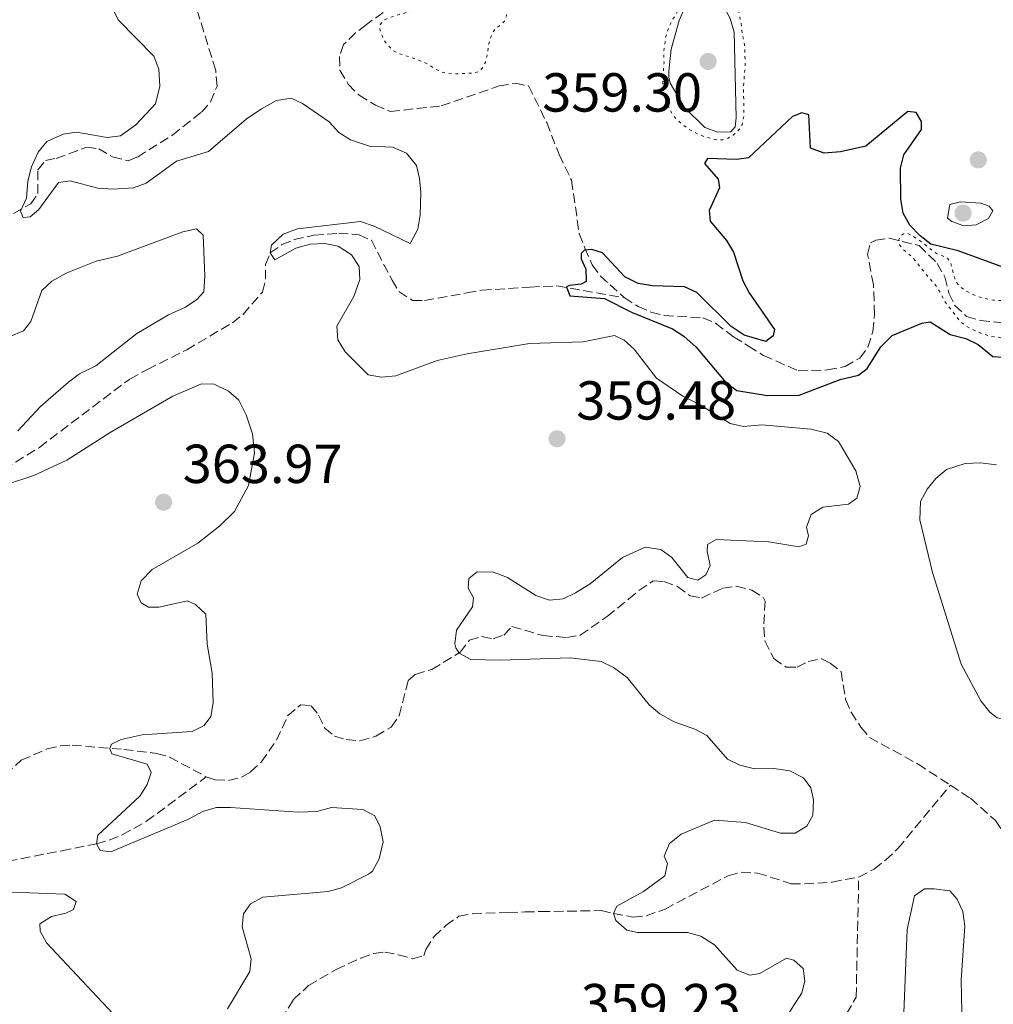
# Model space of a CAD drawing. Units: metres. Extents: x 621981 to 625458, y 4678601 to 4680975.
# Drawn here: x 623978 to 624156, y 4680187 to 4680367 of the extents above; entities that cross this region are included whole.
import ezdxf

# ---------------------------------------------------------------- set-up
doc = ezdxf.new("R2010")
doc.units = ezdxf.units.M
doc.header["$MEASUREMENT"] = 0
doc.linetypes.add('DGN Style 3', pattern=[2.435891, 1.739922, -0.695969])
doc.linetypes.add('DGN Style 5', pattern=[1.217945, 0.521977, -0.695969])
for name, color, linetype, lineweight in [('Barranco lineal', 142, 'DGN Style 3', 13), ('Cota de punto acotado terreno', 7, 'Continuous', 0), ('Curva de nivel auxiliar', 30, 'DGN Style 5', 0), ('Curva de nivel directora', 30, 'Continuous', 30), ('Curva de nivel intermedia', 30, 'Continuous', 0), ('Línea de cambio de uso (parcela vista)', 92, 'Continuous', 0), ('Punto acotado terreno (símbolo)', 7, 'Continuous', 0)]:
    doc.layers.add(name, color=color, linetype=linetype, lineweight=lineweight)
doc.styles.add('Style-Arial', font='arial.ttf')

# ---------------------------------------------------------------- blocks, each defined once
blk = doc.blocks.new('5PATER')
at = {"layer": 'Punto acotado terreno (símbolo)', "linetype": 'Continuous', "lineweight": 0}
h = blk.add_hatch(color=51, dxfattribs=at)
edge = h.paths.add_edge_path()
edge.add_ellipse((0, 0), major_axis=(-0.11, -0.111), ratio=0.999422, start_angle=0, end_angle=360)

msp = doc.modelspace()

# ---------------------------------------------------------------- linework, layer by layer
at = {"layer": 'Barranco lineal', "color": 142, "linetype": 'DGN Style 3', "lineweight": 13}
for points in [[(623977.37, 4680331.35, 355.33), (623980.51, 4680333.07, 355.33), (623981.78, 4680334.94, 354.82), (623981.82, 4680339.27, 354.82), (623983.2, 4680341.02, 354.3), (623985.15, 4680341.38, 354.3), (623990.74, 4680343.42, 354.3), (623992.91, 4680343.13, 354.3), (623995.43, 4680341.65, 353.78), (623998.26, 4680340.94, 353.78), (623999.98, 4680341.62, 353.78), (624006.35, 4680345.63, 353.56), (624011.65, 4680349.82, 353.27), (624013.31, 4680351.67, 353.28), (624014.48, 4680354.57, 352.78), (624014.24, 4680357.44, 352.76), (624010.07, 4680370.96, 352.27)], [(624046.75, 4680369.44, 351.2), (624041.72, 4680365.79, 351.2), (624039.77, 4680364.3, 350.69), (624037.56, 4680362.15, 350.68), (624036.82, 4680359.97, 350.68), (624036.91, 4680357.47, 350.68), (624038.43, 4680354.9, 350.68), (624040.41, 4680352.88, 350.68), (624043.36, 4680351.09, 350.68), (624046.09, 4680349.94, 350.68), (624055.39, 4680350.95, 350.68), (624065.94, 4680354.59, 350.68), (624068.86, 4680355.07, 350.17), (624071.31, 4680354.61, 350.17), (624074.61, 4680347.9, 350.17), (624076.87, 4680342.09, 350.17), (624079.14, 4680337.38, 350.17), (624080.56, 4680327.63, 350.17), (624081.57, 4680325.05, 350.17), (624082.93, 4680321.94, 349.65), (624084.39, 4680319.93, 349.67), (624088.76, 4680315.98, 349.26)], [(623973.59, 4680283.36, 360), (623982.08, 4680288.66, 359.64), (623998.55, 4680301.12, 358.71), (624001.79, 4680302.89, 358.06), (624008.95, 4680306.46, 358.06), (624017.29, 4680311.4, 358.06), (624019.23, 4680312.92, 357.71), (624022.75, 4680316.98, 356.13), (624023.34, 4680319.32, 355.72), (624023.3, 4680322, 355.33), (624024.2, 4680324.13, 355), (624026.27, 4680325.61, 354.65), (624028.55, 4680326.58, 354.39), (624032.16, 4680327.35, 354.35), (624036.67, 4680327.71, 354.35), (624040.39, 4680327.44, 353.71), (624042.63, 4680326.43, 353.08), (624046.4, 4680319.16, 353.06), (624047.66, 4680317.09, 352.51), (624050.18, 4680315.46, 352.43), (624052.34, 4680315.43, 351.77), (624060.03, 4680316.83, 351.77), (624062.79, 4680317.32, 351.13), (624071.54, 4680317.9, 351.13), (624076.48, 4680318.11, 350.26), (624088.76, 4680315.98, 349.26)], [(624088.76, 4680315.98, 349.26), (624091.28, 4680314.38, 349.14), (624093.6, 4680313.32, 349.14), (624096.01, 4680312.71, 349.14), (624103.12, 4680312.29, 349.14), (624105.41, 4680311.29, 349.14), (624108.7, 4680308.81, 349.14), (624111.43, 4680307.12, 348.62), (624114.17, 4680305.43, 348.62), (624120.49, 4680302.61, 348.62), (624125.8, 4680302.77, 348.62), (624129.03, 4680303.4, 348.62), (624131.72, 4680304.95, 348.62), (624133.21, 4680306.91, 348.14), (624134.1, 4680309.77, 348.1), (624134.41, 4680312.9, 348.1), (624134.21, 4680318.32, 348.1), (624133.15, 4680323.82, 348.1), (624133.66, 4680326, 348.1), (624134.62, 4680326.44, 348.1), (624137.1, 4680326.81, 348.1), (624142.54, 4680325.47, 348.1), (624145.84, 4680322.22, 348.1), (624147.24, 4680319.76, 348.1), (624147.99, 4680316.8, 347.59), (624149.04, 4680314.55, 347.59), (624151.2, 4680312.52, 347.59), (624153.7, 4680311.8, 347.59), (624159.13, 4680311.26, 347.59)], [(624012.53, 4680228.54, 358.56), (624014.14, 4680228.02, 358.43), (624016.57, 4680227.88, 358.39), (624019.09, 4680228.52, 358.45), (624020.61, 4680229.43, 358.43), (624022.55, 4680231.22, 358.18), (624025.32, 4680235.23, 357.47), (624027.38, 4680239.71, 357.4), (624029.73, 4680241.7, 357.4), (624031.68, 4680241.52, 357.4), (624033.01, 4680239.8, 357.4), (624034.13, 4680237.44, 357.4), (624035.89, 4680235.95, 356.36), (624038.06, 4680235.34, 356.36), (624040.56, 4680235.11, 356.36), (624043.46, 4680235.98, 356.36), (624046.26, 4680237.63, 355.33), (624047.69, 4680239.69, 355.33), (624049.37, 4680246.13, 355.33), (624050.65, 4680247.23, 355.33), (624053.67, 4680248.15, 355.33), (624058.82, 4680251.26, 355.33), (624060.52, 4680253.46, 355.33), (624062.75, 4680254.13, 354.35), (624064.84, 4680253.74, 354.3), (624066.78, 4680254.42, 354.3), (624068.27, 4680255.96, 354.3), (624073.93, 4680254.32, 354.3), (624078.27, 4680253.96, 354.3), (624080.74, 4680254.37, 354.3), (624085.62, 4680257.78, 354.15), (624089.53, 4680260.96, 353.78), (624091.42, 4680262.53, 353.28), (624094.03, 4680264.28, 353.27), (624095.98, 4680264.2, 353.27), (624098.48, 4680263.27, 352.75), (624100.78, 4680261.57, 352.75), (624102.85, 4680261.17, 352.23), (624106.72, 4680262.97, 352.23), (624109.19, 4680263.33, 352.23), (624112.03, 4680262.62, 352.23), (624114.16, 4680261.21, 351.78), (624114.44, 4680260.6, 351.72), (624114.2, 4680255.83, 351.72), (624114.39, 4680253.35, 351.72), (624116.02, 4680250.12, 351.72), (624118.32, 4680248.53, 351.2), (624120.27, 4680248.56, 351.2), (624122.31, 4680249.57, 351.2), (624124.78, 4680250.09, 351.2), (624126.32, 4680249.31, 351.2), (624128.3, 4680247.74, 351.2), (624129.14, 4680242.63, 351.2), (624130.13, 4680240.35, 351.2), (624131.92, 4680237.6, 351.2), (624133.51, 4680235.73, 350.69), (624142.34, 4680230.87, 350.17), (624148.24, 4680227.02, 350.17)], [(623974.07, 4680227.38, 361.53), (623978.78, 4680231.57, 360.5), (623983.48, 4680233.63, 360.5), (623985.91, 4680234.21, 360.5), (623988.05, 4680234.32, 360.5), (623997.47, 4680233.53, 360.34), (624003.45, 4680232.83, 359.46), (624005.82, 4680232.16, 359.21), (624012.53, 4680228.54, 358.56)], [(623949.79, 4680191.08, 365.53), (623953.95, 4680196.69, 365.53), (623956.4, 4680200.63, 365.53), (623960.51, 4680203.38, 364.24), (623965.72, 4680208.49, 363.6), (623967.32, 4680210.94, 362.95), (623969.04, 4680212.01, 362.31), (623971.29, 4680212.31, 362.31), (623973.69, 4680212.66, 361.69), (623976.32, 4680213.14, 361.44), (623986.15, 4680215.06, 361.22), (623992.47, 4680216.35, 360), (623994.82, 4680217.02, 359.85), (623997.15, 4680217.96, 359.74), (624001.6, 4680220.43, 359.52), (624012.53, 4680228.54, 358.56)], [(624131.53, 4680210.26, 351.2), (624134.34, 4680211.7, 351.14), (624136.4, 4680213.32, 350.55), (624138.68, 4680215.48, 350.49), (624148.24, 4680227.02, 350.17)], [(624148.24, 4680227.02, 350.17), (624151.91, 4680224.63, 350.17), (624156.46, 4680220.55, 350.17), (624158.45, 4680217.77, 350.17), (624160.01, 4680215.09, 349.65), (624162.21, 4680212.85, 349.65), (624164.73, 4680211.05, 349.65), (624167.57, 4680209.79, 349.65), (624170.29, 4680208.86, 349.14), (624172.78, 4680208.67, 349.14), (624178.95, 4680209.11, 349.14)], [(624023.61, 4680180.11, 359.21), (624028.39, 4680187.87, 359.21), (624031.16, 4680190.46, 358.56), (624036.2, 4680193.41, 358.56), (624040.7, 4680195.46, 358.56), (624043.08, 4680196.34, 358.25), (624045.1, 4680196.57, 357.91), (624047.53, 4680196.09, 357.91), (624050.14, 4680195.35, 357.27), (624052.21, 4680195.91, 357.27), (624052.54, 4680197.04, 357.27), (624054.06, 4680199.4, 357.27), (624056.2, 4680201.43, 357.27), (624058.6, 4680203.11, 356.62), (624061.06, 4680203.58, 356.62), (624067.6, 4680203.78, 356.62), (624070.63, 4680203.91, 355.98), (624073.48, 4680203.96, 355.98), (624084.57, 4680204.13, 354.69), (624086.79, 4680203.59, 355), (624090.35, 4680202.95, 355), (624092.77, 4680203.17, 355), (624096.22, 4680204.43, 354.35), (624107.73, 4680210.51, 353.71), (624110.1, 4680211.13, 353.11), (624113.08, 4680210.99, 353.06), (624119.19, 4680209.05, 353.06), (624121.61, 4680209, 352.43), (624126.69, 4680209.34, 352.06), (624131.53, 4680210.26, 351.2)], [(624070.64, 4680105.45, 364.37), (624071.89, 4680108.76, 362.43), (624072.09, 4680110.96, 361.29), (624072, 4680114.82, 360), (624073.8, 4680121.61, 359.35), (624075.25, 4680126.33, 358.45), (624076.61, 4680129.71, 358.06), (624078.15, 4680131.29, 358.06), (624080.89, 4680132.9, 358.06), (624083.91, 4680133.72, 357.42), (624086.09, 4680134.8, 356.78), (624090.41, 4680137.76, 356.77), (624095.31, 4680141.7, 356.77), (624098.27, 4680146.26, 356.77), (624098.91, 4680149.3, 356.13), (624101.3, 4680153.7, 355.66), (624102.8, 4680155.51, 355.48), (624115.59, 4680167.85, 354.35), (624123.11, 4680174.12, 353.71), (624124.59, 4680176.06, 353.1), (624126.88, 4680181.1, 353.06), (624131.06, 4680188.36, 353.09), (624131.53, 4680210.26, 351.2)]]:
    msp.add_polyline3d(points, dxfattribs=at)
at = {"layer": 'Curva de nivel auxiliar', "color": 30, "linetype": 'DGN Style 5', "lineweight": 0, "flags": 128}
for points, elevation in [([(624096.72, 4680351.17), (624097.12, 4680350.12), (624097.72, 4680349.16), (624098.39, 4680348.42), (624099.25, 4680347.64), (624100.56, 4680346.7), (624101.43, 4680346.19), (624102.46, 4680345.71), (624103.4, 4680345.35), (624105.33, 4680344.83), (624105.72, 4680344.76), (624106.72, 4680344.76), (624107.73, 4680345.08), (624108.6, 4680345.6), (624109.56, 4680346.46), (624110.22, 4680347.25), (624110.57, 4680349.19), (624110.52, 4680354.44), (624110.8, 4680358.4), (624110.76, 4680361.08), (624110.67, 4680362.07), (624110.21, 4680364.74), (624110.09, 4680366), (624109.64, 4680368.03), (624109.26, 4680369.26), (624108.57, 4680370.41), (624107.35, 4680372.06), (624105.61, 4680373.65), (624105.41, 4680374.32), (624105.59, 4680375.2), (624106.16, 4680375.88), (624106.92, 4680376.28), (624114.73, 4680377.57), (624115.62, 4680378.03), (624116.4, 4680378.78), (624117.38, 4680380.91), (624117.63, 4680381.87), (624117.82, 4680383.04), (624117.81, 4680384.1), (624118.18, 4680384.59), (624119.04, 4680385.38), (624120.25, 4680388.3), (624121.73, 4680392.19), (624122, 4680393.15), (624122.16, 4680394.15), (624122.35, 4680395.39), (624122.42, 4680396.65), (624122.79, 4680397.72), (624123.43, 4680398.48), (624124.23, 4680398.61), (624125.53, 4680397.75), (624126.67, 4680396.72), (624127.5, 4680396.15), (624128.56, 4680395.62), (624130.85, 4680395.44), (624132.2, 4680395.46), (624133.46, 4680395.39), (624134.52, 4680395.6), (624135.43, 4680396.03), (624136.43, 4680396.89), (624137.25, 4680397.46), (624138.9, 4680399.25), (624139.8, 4680399.72), (624140.06, 4680399.75), (624140.73, 4680399.67), (624142.86, 4680399.11), (624145.31, 4680397.91), (624146.67, 4680397.35), (624149.97, 4680396.6), (624151.52, 4680396.37), (624152.68, 4680396.29), (624153.54, 4680396.6), (624153.82, 4680397.09), (624154, 4680398.07), (624153.9, 4680399.15), (624152.32, 4680403.66)], 352.5), ([(624052, 4680383.75), (624051.74, 4680381.82), (624051.83, 4680380.82), (624052.28, 4680378.54), (624052.59, 4680377.48), (624052.96, 4680376.55), (624053.61, 4680374.12), (624053.85, 4680371.8), (624053.86, 4680370.74), (624053.77, 4680369.75), (624053.69, 4680369.58), (624053.31, 4680369.28), (624052.25, 4680368.78), (624051.3, 4680368.48), (624050.14, 4680368.26), (624047.73, 4680367.64), (624045.62, 4680366.93), (624044.73, 4680366.48), (624044.19, 4680365.65), (624044.2, 4680364.97), (624044.47, 4680364.01), (624045.01, 4680362.86), (624045.59, 4680362.05), (624046.53, 4680361.13), (624046.78, 4680360.95), (624047.67, 4680360.49), (624049.87, 4680359.8), (624052.23, 4680358.92), (624053.3, 4680358.36), (624054.28, 4680357.7), (624055.17, 4680357.25), (624056.41, 4680356.87), (624057.42, 4680356.79), (624058.58, 4680356.8), (624060.19, 4680356.93), (624061.35, 4680356.95), (624062.31, 4680357.26), (624062.97, 4680357.94), (624063.44, 4680358.92), (624063.68, 4680359.89), (624064.06, 4680362.31), (624064.33, 4680363.28), (624064.68, 4680364.22), (624065.29, 4680365.07), (624066.22, 4680365.73), (624066.93, 4680366.44), (624067.26, 4680367.39), (624067.33, 4680368.55), (624067.09, 4680369.52), (624066.22, 4680371.82), (624065.91, 4680372.88), (624065.69, 4680374.03), (624065.68, 4680375.1), (624065.92, 4680376.07), (624066.3, 4680377.1), (624066.51, 4680377.43), (624068.23, 4680378.43), (624069.18, 4680379.5), (624071.73, 4680381.76), (624073.65, 4680383.74), (624074.4, 4680384.39), (624076.42, 4680385.62), (624077.53, 4680386.11), (624079.68, 4680386.74), (624080.84, 4680386.85), (624082, 4680387.07), (624090.33, 4680387.86), (624096.47, 4680388.38), (624097.73, 4680388.4), (624099.98, 4680388.2), (624100.24, 4680388.15), (624101.12, 4680387.68), (624101.43, 4680386.92), (624101.73, 4680385.76), (624101.84, 4680384.77), (624102.27, 4680382.58), (624102.17, 4680381.59), (624101.73, 4680380.25), (624101.23, 4680379.39), (624100.32, 4680378.3), (624099.75, 4680377.42), (624099.48, 4680376.45), (624099.48, 4680375.44), (624099.8, 4680374.32), (624099.99, 4680373.34), (624100.03, 4680372.11), (624099.79, 4680371.14), (624099.07, 4680369.44), (624098.18, 4680367.65), (624097.33, 4680366.26), (624096.93, 4680365.35), (624096.5, 4680364.12), (624096.24, 4680363.15), (624096.15, 4680361.99), (624095.97, 4680361), (624096.01, 4680358.8), (624095.78, 4680355.51), (624095.79, 4680354.44), (624096, 4680353.39), (624096.37, 4680352.45), (624096.72, 4680351.17)], 352.5), ([(624163.38, 4680316.63), (624160.69, 4680315.52), (624159.7, 4680315.41), (624158.44, 4680315.37), (624156.05, 4680315.54), (624155.06, 4680315.67), (624152.95, 4680316.26), (624150.9, 4680317.29), (624149.92, 4680318.04), (624149.3, 4680318.83), (624148.93, 4680319.95), (624148.3, 4680322.36), (624147.7, 4680323.17), (624146.83, 4680323.6), (624145.86, 4680323.97), (624145.03, 4680324.51), (624143.12, 4680326.05), (624141.44, 4680327.16), (624140.38, 4680327.74), (624139.71, 4680327.63), (624139.04, 4680327.14), (624138.86, 4680326.55), (624138.97, 4680325.59), (624139.47, 4680324.92), (624141.13, 4680323.5), (624141.81, 4680322.77), (624143.94, 4680320.06), (624145.53, 4680318.26), (624146.21, 4680317.22), (624147.22, 4680315.26), (624149.96, 4680311.74), (624150.78, 4680311), (624151.89, 4680310.35), (624153.99, 4680309.41), (624155.39, 4680308.96), (624157.81, 4680308.61), (624158.97, 4680308.63), (624160.04, 4680308.55), (624161.29, 4680308.57), (624162.28, 4680308.73), (624166.69, 4680309.97), (624167.86, 4680310.21), (624169.12, 4680310.17), (624170.55, 4680309.6), (624173.58, 4680307.72), (624174.55, 4680307.46), (624175.64, 4680307.31), (624176.79, 4680307.05), (624180.28, 4680306.14), (624181.73, 4680305.93), (624182.89, 4680305.95), (624184.05, 4680306.16), (624184.91, 4680306.66), (624186.72, 4680307.94), (624187.62, 4680308.39), (624189.7, 4680309.06), (624190.09, 4680308.77), (624190.89, 4680307.09), (624190.66, 4680303.85), (624190.8, 4680302.87), (624190.87, 4680302.7), (624191.36, 4680302.13), (624192.34, 4680301.47), (624193.31, 4680301.29), (624193.09, 4680302.93), (624193.24, 4680303.92), (624193.73, 4680304.78), (624194.5, 4680305.42), (624195.51, 4680305.86), (624196.51, 4680306.16), (624197.61, 4680306.23), (624198.84, 4680305.97), (624200.01, 4680305.37), (624201.07, 4680305), (624201.94, 4680305.11), (624204.25, 4680305.73), (624205.21, 4680306.13), (624206.27, 4680306.34), (624207.33, 4680306.65), (624208.38, 4680307.15), (624209.24, 4680307.84), (624209.87, 4680308.62), (624210.97, 4680310.66), (624211.12, 4680310.87), (624211.86, 4680311.54), (624212.84, 4680312.16), (624213.99, 4680312.56), (624214.99, 4680312.51), (624215.84, 4680312.01), (624218.39, 4680309.74), (624219.06, 4680309), (624219.77, 4680307.93), (624220.4, 4680307.15), (624221.18, 4680306.37), (624222.15, 4680305.86), (624223.22, 4680305.76), (624225.99, 4680305.81), (624227.06, 4680305.73), (624228.06, 4680305.75), (624230.54, 4680305.6), (624231.54, 4680305.66)], 347.5)]:
    msp.add_lwpolyline(points, dxfattribs=dict(at, elevation=elevation))
at = {"layer": 'Curva de nivel directora', "color": 30, "linetype": 'Continuous', "lineweight": 30, "elevation": 350, "flags": 128}
for points in [[(624157.98, 4680321.48), (624149.68, 4680324.51), (624144.7, 4680325.7), (624142.72, 4680327.23), (624140.87, 4680329.22), (624139.66, 4680331.41), (624139.19, 4680333.93), (624139.12, 4680339.61), (624139.76, 4680342.03), (624142.98, 4680346.63), (624142.95, 4680348.1), (624142.01, 4680349.75), (624140.48, 4680349.92), (624132.85, 4680343.59), (624128.18, 4680342.56), (624125.22, 4680342.33), (624122.71, 4680343.26), (624122.42, 4680349.31), (624121.16, 4680349.67), (624119.43, 4680349.03), (624111.4, 4680341.47), (624109.24, 4680341.19), (624103.96, 4680341.37), (624103.4, 4680340.43), (624105.89, 4680337.56), (624106.13, 4680335.98), (624104.26, 4680331.88), (624104.46, 4680329.94), (624107.42, 4680326.38), (624108.71, 4680324.24), (624110.4, 4680319.05), (624111.53, 4680316.82), (624116.19, 4680310.16), (624115.91, 4680309.02), (624114.59, 4680307.98), (624110.62, 4680309.11), (624108.24, 4680310.68), (624102, 4680316.9)], [(624102, 4680316.9), (624099.72, 4680317.93), (624093.89, 4680318.1), (624091.32, 4680318.58), (624088.84, 4680319.79), (624084.78, 4680324.13), (624082.86, 4680324.77), (624081.5, 4680324.61), (624080.9, 4680324.02), (624080.89, 4680323.07), (624081.78, 4680321.15), (624081.79, 4680318.93), (624080.88, 4680318.42), (624078.75, 4680318.21), (624078.23, 4680317.93), (624078.82, 4680316.28), (624085.15, 4680315.81), (624090.11, 4680313.32), (624097.53, 4680310.28), (624099.64, 4680308.94), (624101.88, 4680306.95), (624107.31, 4680300.51), (624109.32, 4680299.02), (624114.89, 4680298.13), (624120.66, 4680298.2), (624128.17, 4680301.05), (624131.49, 4680301.84), (624133.07, 4680303.06), (624135.56, 4680307.01), (624137.62, 4680309.07), (624143.04, 4680311.31), (624144.53, 4680311.56), (624148.2, 4680309.26), (624151.07, 4680308.5), (624153.32, 4680307.4), (624156, 4680305.23), (624160.89, 4680304.95)]]:
    msp.add_lwpolyline(points, dxfattribs=at)
at = {"layer": 'Curva de nivel intermedia', "color": 30, "linetype": 'Continuous', "lineweight": 0, "flags": 128}
for points, elevation in [([(624036.32, 4680310.74), (624039.46, 4680316.17), (624040.52, 4680319.29), (624040.39, 4680321.66), (624039.01, 4680323.76), (624036.6, 4680325.36), (624034.15, 4680325.84), (624031.49, 4680325.74), (624028.84, 4680324.98), (624025.05, 4680322.87), (624024.2, 4680324.13), (624024.4, 4680325.52), (624026.53, 4680327.55), (624029.17, 4680328.53), (624040.63, 4680329.88), (624043.14, 4680329.04), (624049.73, 4680325.87), (624051.13, 4680328.44), (624051.54, 4680331), (624051.63, 4680335.21), (624051.43, 4680337.71), (624050.84, 4680340.08), (624049.03, 4680342.33), (624046.51, 4680343.4), (624042.32, 4680343.63), (624038.81, 4680344.76), (624036.71, 4680346.12), (624034.91, 4680348.03), (624030.07, 4680351.38), (624028.02, 4680352.36), (624025.31, 4680351.93), (624022.61, 4680350.44), (624019.77, 4680348.52), (624012.92, 4680342.63), (624007.07, 4680340.88), (624001.57, 4680336.87), (623999.22, 4680335.98), (623995.51, 4680335.76), (623992.77, 4680335.93), (623987.67, 4680337.3), (623985.57, 4680336.99), (623981.99, 4680332.05), (623980.4, 4680330.69), (623979.13, 4680330.62), (623978.66, 4680331.77), (623979.73, 4680334.12), (623979.96, 4680337.23), (623980.64, 4680339.85), (623981.84, 4680342.52), (623983.45, 4680344.44), (623986.41, 4680345.78), (623988.86, 4680346.19), (623994.42, 4680345.17), (623996.85, 4680345.48), (623999.66, 4680347.48), (624003.25, 4680351.35), (624004.05, 4680354.58), (624003.88, 4680357.67), (624002.94, 4680360), (623996.46, 4680366.66), (623994.54, 4680370.59)], 355), ([(624102.83, 4680371.87), (624101.16, 4680371.02), (624099.72, 4680368.81), (624098.79, 4680366.53), (624097.33, 4680361.32), (624096.88, 4680357.3), (624096.92, 4680356.22), (624097.16, 4680355.08), (624099.77, 4680350.69), (624103.44, 4680347.04), (624105.8, 4680346.17), (624108.2, 4680346.21), (624109.01, 4680347.15), (624109.17, 4680348.79), (624108.81, 4680364.43), (624108.1, 4680366.89), (624106.83, 4680369.24), (624105.25, 4680371.18), (624102.83, 4680371.87)], 355), ([(624150.08, 4680333.48), (624148.12, 4680332.97), (624147.72, 4680330.5), (624148.49, 4680329.84), (624150.69, 4680329.09), (624152.97, 4680329.28), (624155.2, 4680330.4), (624156, 4680331.8), (624155.32, 4680332.68), (624153.79, 4680333.22), (624150.08, 4680333.48)], 355), ([(623976.57, 4680308.81), (623979.21, 4680309.9), (623980.52, 4680311.63), (623982.53, 4680317.27), (623984.34, 4680319), (623986.99, 4680320.42), (623992.41, 4680322.63), (623996.3, 4680323.54), (624008.26, 4680328), (624010.73, 4680328.51), (624011.93, 4680327.34), (624012.27, 4680319.91), (624012.09, 4680317.03), (624010.78, 4680315.62), (624008.72, 4680314.21), (624005.62, 4680312.82), (623999.85, 4680309.45), (623992.35, 4680303.51), (623989.38, 4680302.08), (623987.38, 4680300.57), (623982.26, 4680296.13), (623978.12, 4680291.7)], 360), ([(624111.69, 4680192.34), (624109.36, 4680193.25), (624105.25, 4680197.87), (624102.72, 4680199.46), (624100.32, 4680200.13), (624091.17, 4680200.16), (624089.22, 4680200.58), (624087.2, 4680202.32), (624086.79, 4680203.59), (624087.38, 4680204.98), (624092.27, 4680207.61), (624096.16, 4680210.5), (624096.62, 4680212.73), (624096.05, 4680214.1), (624097.01, 4680216.38), (624099.14, 4680218.09), (624105.25, 4680220.65), (624110.86, 4680220.22), (624117.26, 4680218.25), (624119.95, 4680218.24), (624122.07, 4680219.57), (624123.15, 4680221.52), (624123.27, 4680224.35), (624122.8, 4680226.56), (624121.44, 4680228.37), (624118.98, 4680229.66), (624116.03, 4680230.06), (624112.53, 4680230.02), (624109.82, 4680230.65), (624107.57, 4680231.75), (624103.82, 4680236.1), (624101.61, 4680237.26), (624097.88, 4680238.57), (624095.24, 4680240.07), (624093.32, 4680241.67), (624089.32, 4680246.69), (624086.8, 4680248.49), (624084.56, 4680249.57), (624078.89, 4680250.26), (624066.15, 4680249.83), (624060.76, 4680249.97), (624058.64, 4680251.1), (624058.01, 4680252.09), (624057.84, 4680252.8), (624058.18, 4680255.31), (624061.05, 4680259.57), (624061.25, 4680261.18), (624060.32, 4680262.99), (624060.42, 4680264.71), (624061.95, 4680265.96), (624064.89, 4680265.88), (624067.45, 4680264.94), (624072.66, 4680261.63), (624075.11, 4680260.78), (624077.61, 4680261), (624079.86, 4680262.09), (624082.55, 4680263.74), (624088.41, 4680268.55), (624092.6, 4680270.44), (624095.44, 4680270.05), (624097.45, 4680268.58), (624100.34, 4680264.91), (624102.17, 4680264.44), (624103.65, 4680265.4), (624104.4, 4680267.08), (624103.86, 4680269.68), (624103.95, 4680270.95), (624105.55, 4680271.87), (624115.15, 4680271.41), (624120.6, 4680270.5), (624121.92, 4680271.02), (624122.39, 4680272.52), (624121.98, 4680274.07), (624122.88, 4680276.42), (624124.97, 4680277.72), (624129.68, 4680278.3), (624131.16, 4680279.37), (624131.79, 4680281.49), (624131.02, 4680284.36), (624127.82, 4680289.75), (624125.75, 4680291.26), (624122.8, 4680291.99), (624113.86, 4680292.74), (624110.54, 4680292.47), (624108.09, 4680292.98), (624102.49, 4680296.49), (624099.47, 4680298), (624094.65, 4680301.25), (624090.59, 4680306.54), (624088.72, 4680308.19), (624086.99, 4680309.05), (624081.24, 4680307.91), (624071.48, 4680307.59), (624060.09, 4680305.74), (624054.62, 4680304.49), (624047.12, 4680301.69), (624044.48, 4680301.44), (624042.02, 4680301.9), (624037.85, 4680306.11), (624036.54, 4680308.25), (624036.32, 4680310.74)], 355), ([(623976.28, 4680281.96), (623981.05, 4680283.53), (623987.07, 4680286.29), (623995.01, 4680291.36), (624006.41, 4680297.97), (624011.64, 4680300.27), (624013.97, 4680300.2), (624016.6, 4680298.91), (624018.46, 4680297.24), (624019.81, 4680294.58), (624020.93, 4680291.11), (624021.32, 4680287.67)], 360), ([(624021.32, 4680287.67), (624020.2, 4680281.72), (624017.67, 4680276.96), (624014.99, 4680274.32), (624011.01, 4680271.15), (624002.64, 4680266.36), (624000.63, 4680264.28), (623999.93, 4680261.85), (624000.63, 4680260.28), (624001.98, 4680259.47), (624003.86, 4680259.5), (624009.11, 4680260.63), (624010.56, 4680260), (624012.44, 4680258.22), (624012.68, 4680252.77), (624013.59, 4680247.46), (624013.79, 4680242.03), (624013.36, 4680239.57), (624012.14, 4680237.9), (624009.94, 4680236.81), (624000.85, 4680236.22), (623996.98, 4680235.38), (623995.22, 4680234.52), (623994.91, 4680233.69), (623995.31, 4680232.75), (624001.74, 4680230.88), (624002.46, 4680229.32), (624001.77, 4680227.13), (624000.43, 4680225.03), (623992.77, 4680217.91), (623992.47, 4680216.35), (623993.15, 4680215.13), (623995.1, 4680214.84), (624009.14, 4680220.77), (624012, 4680222.26), (624014.4, 4680222.96), (624016.93, 4680222.98), (624029.3, 4680222.09), (624032.68, 4680222.2), (624035.39, 4680222.97), (624041.05, 4680222.61), (624043.29, 4680221.43), (624044.26, 4680219.45), (624044.8, 4680216.69), (624044.07, 4680213.57), (624042.82, 4680211.32), (624042.13, 4680210.77), (624037.18, 4680208.3), (624034.78, 4680207.6), (624022.84, 4680206.58), (624020.59, 4680205.38), (624019.34, 4680203.58), (624019.05, 4680201.19), (624020.69, 4680195.34), (624020.45, 4680193.06), (624016.4, 4680186.23)], 360), ([(623973.75, 4680207.63), (623986.7, 4680207.16), (623988.82, 4680205.79), (623988.3, 4680204.35), (623986.92, 4680203.67), (623984.27, 4680203.07), (623982.18, 4680201.7), (623982.21, 4680200.37), (623983.35, 4680198.29), (623996.38, 4680184.41)], 365), ([(624150.35, 4680185.7), (624150.19, 4680191.51), (624150.89, 4680201.29), (624150.5, 4680203.98), (624149.46, 4680206.25), (624148.16, 4680207.73), (624145.27, 4680208.13), (624143.5, 4680208.1), (624141.69, 4680206.85), (624140.34, 4680200.67), (624139.54, 4680179.4)], 355), ([(624114.47, 4680178.69), (624121.12, 4680189.16), (624121.7, 4680191.28), (624121.38, 4680193.55), (624119.7, 4680195.07), (624118.36, 4680195.44), (624113.47, 4680192.65), (624111.69, 4680192.34)], 355)]:
    msp.add_lwpolyline(points, dxfattribs=dict(at, elevation=elevation))
at = {"layer": 'Línea de cambio de uso (parcela vista)', "color": 92, "linetype": 'Continuous', "lineweight": 0}
msp.add_polyline3d([(624163.76, 4680239.93, 352.14), (624162.03, 4680239.37, 354.54), (624159.3, 4680238.9, 354.54), (624156.79, 4680239.3, 354.54), (624155.44, 4680240.32, 354.54), (624153.8, 4680242.43, 354.54), (624150.2, 4680249.09, 354.54), (624144.96, 4680265.8, 354.54), (624142.68, 4680275.46, 354.54), (624142.77, 4680278.79, 354.54), (624143.98, 4680281.03, 354.54), (624145.61, 4680283, 354.54), (624147.52, 4680284.61, 354.54), (624150.93, 4680285.69, 354.54), (624153.76, 4680285.81, 354.54), (624156.67, 4680285.48, 353.34)], dxfattribs=at)

# ---------------------------------------------------------------- block references
at = {"layer": 'Punto acotado terreno (símbolo)', "color": 7, "linetype": 'Continuous', "lineweight": 0, "xscale": 10, "yscale": 10, "zscale": 10}
for p in [(624104.06, 4680359.06, 359.3), (624153.34, 4680341.1, 353.81), (624150.56, 4680331.4, 355.25), (624076.5, 4680290.22, 359.48), (624004.73, 4680278.65, 363.97)]:
    msp.add_blockref('5PATER', p, dxfattribs=at)

# ---------------------------------------------------------------- texts
at = {"layer": 'Cota de punto acotado terreno', "color": 7, "linetype": 'Continuous', "lineweight": 0, "style": 'Style-Arial'}
for s, p in [('359.30', (624073.8, 4680349.91, 359.3)), ('359.48', (624080, 4680293.72, 359.48)), ('363.97', (624008.23, 4680282.15, 363.97)), ('359.23', (624080.84, 4680183.75, 359.23))]:
    msp.add_text(s, height=7, dxfattribs=at).set_placement(p)

doc.saveas('drawing.dxf')
